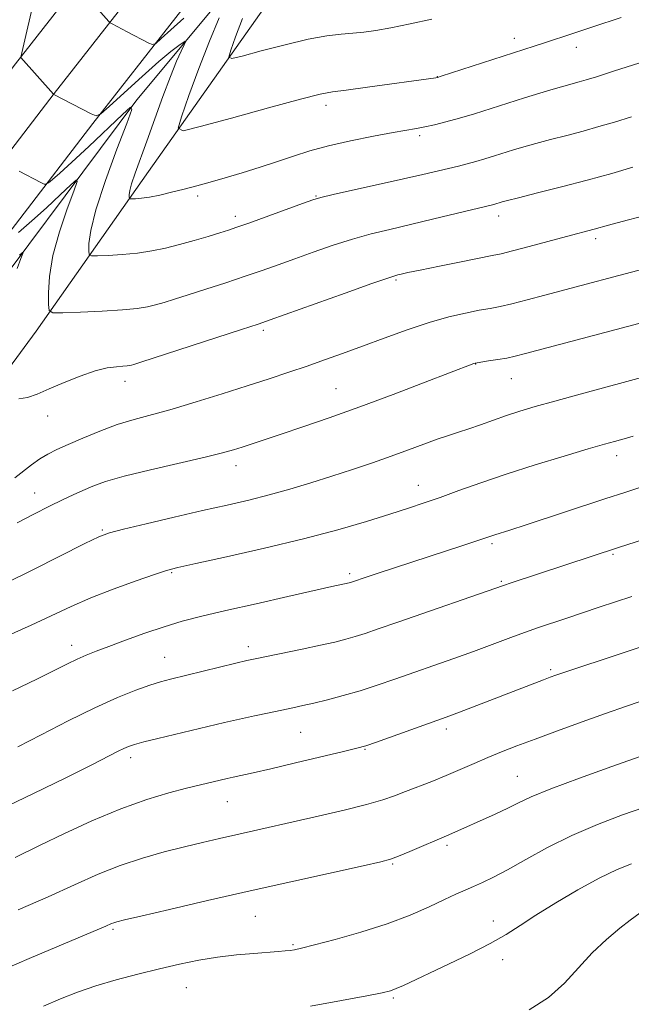
# Model space of a CAD drawing. Extents: x 2159800 to 2162700, y 319800 to 322700.
# Drawn here: x 2161758 to 2161890, y 320125 to 320337 of the extents above; entities that cross this region are included whole.
import ezdxf

# ---------------------------------------------------------------- set-up
doc = ezdxf.new("R2010")
doc.units = 0
doc.header["$MEASUREMENT"] = 0
for name, color, linetype, lineweight in [('DTM HARD BREAKLINE', 7, 'Continuous', 0), ('DTM SPOT ELEVATION', 2, 'Continuous', 13), ('INDEX CONTOUR', 41, 'Continuous', 13), ('INTERMEDIATE CONTOUR', 44, 'Continuous', 0)]:
    doc.layers.add(name, color=color, linetype=linetype, lineweight=lineweight)

msp = doc.modelspace()

# ---------------------------------------------------------------- linework, layer by layer
at = {"layer": 'DTM HARD BREAKLINE'}
for points in [[(2161587.749, 320000, 1050.452), (2161589.57, 320016.27, 1051.06), (2161600.11, 320064.11, 1052.59), (2161618.08, 320109.2, 1055.16), (2161643.24, 320158.83, 1060.07), (2161671.63, 320206.77, 1066.56), (2161692.72, 320241.63, 1071.22), (2161725.49, 320286.24, 1078.18), (2161757.15, 320327.53, 1083.82), (2161793.15, 320373.52, 1089.76), (2161824.77, 320411.37, 1095.44), (2161852.83, 320445.29, 1099.59), (2161887.79, 320487.25, 1105.95), (2161924.32, 320531.97, 1112.57), (2161961.68, 320582.55, 1120.78), (2161991.63, 320626.21, 1127.23), (2162019.41, 320674.76, 1133.64), (2162043.06, 320725.18, 1138.89), (2162062.52, 320773.2, 1144.02)], [(2161598.312, 320000, 1050.702), (2161599.94, 320014.55, 1051.26), (2161610.18, 320061.02, 1052.79), (2161627.66, 320104.87, 1055.36), (2161652.45, 320153.78, 1060.27), (2161680.64, 320201.38, 1066.76), (2161701.46, 320235.79, 1071.42), (2161733.89, 320279.94, 1078.38), (2161765.45, 320321.1, 1084.02), (2161801.32, 320366.92, 1089.96), (2161832.84, 320404.66, 1095.64), (2161860.91, 320438.58, 1099.79), (2161895.89, 320480.57, 1106.15), (2161932.61, 320525.53, 1112.77), (2161970.23, 320576.46, 1120.98), (2162000.53, 320620.62, 1127.43), (2162028.74, 320669.92, 1133.84), (2162052.69, 320720.98, 1139.09), (2162072.35, 320769.5, 1144.22)], [(2161608.875, 320000, 1050.556), (2161610.31, 320012.83, 1051.06), (2161620.25, 320057.93, 1052.59), (2161637.24, 320100.54, 1055.16), (2161661.66, 320148.73, 1060.07), (2161689.65, 320195.99, 1066.56), (2161710.2, 320229.95, 1071.22), (2161742.29, 320273.64, 1078.18), (2161773.75, 320314.67, 1083.82), (2161809.49, 320360.32, 1089.76), (2161840.91, 320397.95, 1095.44), (2161868.99, 320431.87, 1099.59), (2161903.99, 320473.89, 1105.95), (2161940.9, 320519.09, 1112.57), (2161978.78, 320570.37, 1120.78), (2162009.43, 320615.03, 1127.23), (2162038.07, 320665.08, 1133.64), (2162062.32, 320716.78, 1138.89), (2162082.18, 320765.8, 1144.02)], [(2161869.26, 320425.31, 1098.09), (2161828.94, 320374.64, 1090.29), (2161783.27, 320319.77, 1082.09), (2161744.54, 320268.03, 1075.58), (2161703.08, 320208.33, 1065.47), (2161679.34, 320168.68, 1061.01), (2161657.19, 320129.01, 1055.88), (2161640.96, 320097.26, 1052.86), (2161628.95, 320061.76, 1049.93)], [(2161631.03, 320056.95, 1052.39), (2161645.66, 320087.65, 1055.68), (2161666.18, 320124.15, 1061.52), (2161699.11, 320181.26, 1067.73), (2161726.59, 320222.47, 1074.14), (2161761.56, 320270, 1079.37), (2161785.79, 320304.33, 1084.96), (2161819.71, 320352.4, 1091.06), (2161866.45, 320408.86, 1097.83)]]:
    msp.add_polyline3d(points, dxfattribs=at)
at = {"layer": 'DTM SPOT ELEVATION'}
for p in [(2161864.47, 320332.97, 1086.59), (2161877.82, 320331.06, 1085.41), (2161847.95, 320324.78, 1086.04), (2161823.95, 320318.58, 1085.55), (2161844.14, 320312.06, 1083.68), (2161796.35, 320299.1, 1083.65), (2161821.82, 320299.11, 1082.1), (2161804.49, 320294.72, 1082.45), (2161861.12, 320294.8, 1079.47), (2161882.04, 320289.9, 1077.61), (2161839, 320280.98, 1077.8), (2161810.46, 320270.2, 1077.7), (2161856.19, 320262.91, 1073.95), (2161863.83, 320259.77, 1073.2), (2161780.69, 320259.21, 1077.46), (2161826.11, 320257.67, 1074.93), (2161764.08, 320251.73, 1077.42), (2161886.53, 320243.22, 1069.47), (2161804.59, 320241.05, 1073.44), (2161843.84, 320236.85, 1070.72), (2161761.26, 320235.21, 1074.74), (2161775.86, 320227.26, 1072.16), (2161859.72, 320224.28, 1067.72), (2161885.77, 320222.03, 1065.81), (2161790.72, 320218.09, 1069.86), (2161829.08, 320217.83, 1068.32), (2161861.7, 320216.16, 1066.17), (2161769.26, 320202.44, 1068.56), (2161807.24, 320202.16, 1066.48), (2161789.24, 320199.88, 1066.83), (2161872.29, 320197.19, 1062.26), (2161818.51, 320183.73, 1063.08), (2161849.88, 320184.41, 1061.57), (2161832.34, 320180.08, 1061.9), (2161781.92, 320178.23, 1063.54), (2161865.12, 320174.23, 1058.9), (2161802.73, 320168.81, 1061.18), (2161850, 320159.43, 1057.69), (2161838.34, 320155.36, 1057.83), (2161808.76, 320144.11, 1057.09), (2161859.96, 320143.14, 1054.63), (2161778.13, 320141.34, 1057.77), (2161816.86, 320138.01, 1056.18), (2161861.99, 320134.8, 1053.43), (2161793.89, 320128.8, 1055.11), (2161838.49, 320126.58, 1053.77)]:
    msp.add_point(p, dxfattribs=at)
at = {"layer": 'INDEX CONTOUR', "flags": 128}
for points, elevation in [([(2161757.8091, 320291.225), (2161760.685, 320293.705), (2161763.8271, 320296.551), (2161766.786, 320299.314), (2161769.065, 320301.474), (2161770.269, 320302.549), (2161770.432, 320302.207), (2161769.693, 320300.155), (2161768.2549, 320296.303), (2161766.576, 320291.3659), (2161765.173, 320286.261), (2161764.434, 320281.783), (2161764.215, 320278.222), (2161764.239, 320275.747), (2161764.387, 320274.429), (2161765.184, 320273.969), (2161767.312, 320273.973), (2161771.145, 320274.11), (2161775.824, 320274.31), (2161780.179, 320274.568), (2161783.326, 320274.88), (2161785.516, 320275.249), (2161787.281, 320275.682), (2161789.117, 320276.197), (2161791.3631, 320276.872), (2161794.317, 320277.799), (2161798.138, 320279.024), (2161802.411, 320280.42), (2161806.58, 320281.815), (2161810.25, 320283.087), (2161813.665, 320284.307), (2161817.229, 320285.596), (2161821.229, 320287.028), (2161825.484, 320288.49), (2161829.694, 320289.8239), (2161833.674, 320290.925), (2161837.696, 320291.908), (2161842.148, 320292.944), (2161847.201, 320294.137), (2161860.097, 320297.248), (2161861.8839, 320297.7961), (2161863.03, 320298.105), (2161865.426, 320298.716), (2161869.47, 320299.729), (2161874.644, 320301.04), (2161880.201, 320302.497), (2161885.463, 320303.9479), (2161890.023, 320305.26)], 1080), ([(2161754.913, 320204.254), (2161760.543, 320206.798), (2161769.134, 320210.807), (2161773.3279, 320212.612), (2161778.193, 320214.497), (2161783.083, 320216.2699), (2161787.071, 320217.658), (2161789.659, 320218.506), (2161792.078, 320219.14), (2161795.985, 320220.008), (2161802.518, 320221.439), (2161810.728, 320223.295), (2161819.142, 320225.3209), (2161826.541, 320227.291), (2161832.719, 320229.093), (2161837.724, 320230.6429), (2161841.692, 320231.908), (2161845.116, 320233.043), (2161848.574, 320234.2541), (2161852.5679, 320235.703), (2161857.271, 320237.3889), (2161862.779, 320239.265), (2161869.0129, 320241.253), (2161875.199, 320243.141), (2161880.389, 320244.6811), (2161883.892, 320245.699), (2161886.046, 320246.3061), (2161888.652, 320247.012), (2161890.069, 320247.414)], 1070), ([(2161757.715, 320145.553), (2161764.1429, 320148.358), (2161769.839, 320150.924), (2161774.908, 320153.17), (2161779.7, 320155.086), (2161784.473, 320156.673), (2161789.131, 320157.984), (2161793.489, 320159.083), (2161797.422, 320160.032), (2161801.053, 320160.883), (2161804.562, 320161.685), (2161822.253, 320165.65), (2161827.848, 320166.953), (2161832.6909, 320168.165), (2161836.166, 320169.177), (2161838.716, 320170.072), (2161841.052, 320170.981), (2161846.715, 320173.158), (2161849.811, 320174.399), (2161852.863, 320175.7), (2161855.852, 320177.0139), (2161858.794, 320178.2909), (2161861.759, 320179.512), (2161865.045, 320180.791), (2161869.001, 320182.275), (2161873.822, 320184.049), (2161879.068, 320185.953), (2161884.143, 320187.761), (2161888.614, 320189.316), (2161896.81, 320192.1151)], 1060)]:
    msp.add_lwpolyline(points, dxfattribs=dict(at, elevation=elevation))
at = {"layer": 'INTERMEDIATE CONTOUR', "flags": 128}
for points, elevation in [([(2161761.61, 320343.296), (2161758.254, 320328.975), (2161758.253, 320328.918), (2161758.2749, 320328.884), (2161765.308, 320320.9899), (2161765.38, 320320.934), (2161773.4081, 320316.787), (2161774.5031, 320316.356), (2161775.519, 320316.7629), (2161777.327, 320318.356), (2161780.494, 320321.272), (2161784.367, 320324.799), (2161787.99, 320328.013), (2161790.607, 320330.196), (2161792.268, 320331.455), (2161793.223, 320332.104), (2161793.687, 320332.382), (2161793.74, 320332.246), (2161793.428, 320331.579), (2161792.786, 320330.248), (2161791.813, 320328.064), (2161790.495, 320324.82), (2161788.8599, 320320.466), (2161785.398, 320310.885), (2161782.881, 320303.957), (2161782.141, 320301.731), (2161781.758, 320300.232), (2161781.627, 320299.31), (2161781.619, 320298.798), (2161781.6481, 320298.5429), (2161781.802, 320298.454), (2161782.214, 320298.454), (2161783.002, 320298.4921), (2161784.231, 320298.605), (2161785.951, 320298.858), (2161788.172, 320299.294), (2161790.738, 320299.873), (2161793.448, 320300.539), (2161796.17, 320301.251), (2161799.037, 320302.047), (2161802.248, 320302.984), (2161805.912, 320304.092), (2161809.79, 320305.302), (2161813.551, 320306.52), (2161817.001, 320307.673), (2161820.484, 320308.775), (2161824.48, 320309.859), (2161829.246, 320310.938), (2161834.165, 320311.927), (2161838.398, 320312.72), (2161843.417, 320313.618), (2161845.2249, 320313.964), (2161847.31, 320314.412), (2161849.789, 320315.011), (2161852.678, 320315.792), (2161855.962, 320316.769), (2161859.508, 320317.88), (2161866.72, 320320.182), (2161870.027, 320321.2201), (2161872.8759, 320322.086), (2161875.136, 320322.733), (2161878.441, 320323.616), (2161879.959, 320324.042), (2161882.1731, 320324.7189), (2161885.874, 320325.902), (2161891.482, 320327.717)], 1084), ([(2161773.183, 320341.141), (2161777.201, 320336.616), (2161777.538, 320336.319), (2161777.946, 320336.083), (2161781.14, 320334.385), (2161785.829, 320331.958), (2161786.62, 320331.638), (2161787.311, 320331.889), (2161788.495, 320332.927), (2161790.597, 320334.853), (2161793.373, 320337.3171)], 1086), ([(2161800.999, 320337.429), (2161798.873, 320332.405), (2161796.591, 320326.499), (2161794.464, 320320.683), (2161792.837, 320316.104), (2161792.145, 320313.64), (2161793.2021, 320313.093), (2161796.912, 320313.995), (2161803.643, 320315.846), (2161811.615, 320318.026), (2161818.509, 320319.884), (2161822.702, 320320.95), (2161825.351, 320321.472), (2161828.31, 320321.877), (2161832.884, 320322.487), (2161847.5939, 320324.5209), (2161847.946, 320324.595), (2161848.762, 320324.84), (2161868.786, 320331.276), (2161871.197, 320332.067), (2161876.869, 320333.976), (2161881.374, 320335.48), (2161887.506, 320337.502)], 1086), ([(2161805.993, 320337.271), (2161804.476, 320333.286), (2161803.458, 320330.45), (2161803.04, 320328.96), (2161803.679, 320328.6301), (2161805.923, 320329.175), (2161810.037, 320330.296), (2161815.164, 320331.629), (2161820.163, 320332.792), (2161824.144, 320333.502), (2161827.216, 320333.862), (2161829.739, 320334.074), (2161832.082, 320334.319), (2161834.661, 320334.695), (2161837.901, 320335.282), (2161842.062, 320336.126), (2161846.729, 320337.143)], 1088), ([(2161757.917, 320304.421), (2161762.572, 320301.972), (2161763.317, 320301.609), (2161763.743, 320301.595), (2161764.215, 320301.92), (2161765.087, 320302.627), (2161766.667, 320303.987), (2161769.254, 320306.326), (2161772.928, 320309.753), (2161780.162, 320316.607), (2161781.911, 320318.168), (2161782.147, 320317.671), (2161781.074, 320314.6909), (2161778.985, 320309.155), (2161776.533, 320302.401), (2161774.464, 320296.118), (2161773.335, 320291.636), (2161772.951, 320288.845), (2161772.9289, 320287.272), (2161773.017, 320286.486), (2161773.493, 320286.212), (2161774.763, 320286.214), (2161777.085, 320286.303), (2161780.119, 320286.479), (2161783.374, 320286.785), (2161786.468, 320287.255), (2161789.449, 320287.8831), (2161792.471, 320288.651), (2161795.6061, 320289.525), (2161798.597, 320290.4), (2161801.101, 320291.156), (2161802.965, 320291.736), (2161804.787, 320292.346), (2161807.355, 320293.26), (2161818.92, 320297.4829), (2161821.1209, 320298.27), (2161822.88, 320298.784), (2161825.519, 320299.398), (2161840.637, 320302.763), (2161844.798, 320303.716), (2161852.48, 320305.528), (2161854.374, 320305.991), (2161856.237, 320306.486), (2161858.189, 320307.059), (2161860.213, 320307.689), (2161864.302, 320308.989), (2161866.529, 320309.663), (2161869.151, 320310.401), (2161872.303, 320311.231), (2161875.786, 320312.128), (2161879.321, 320313.056), (2161882.711, 320313.995), (2161886.098, 320314.989), (2161889.709, 320316.102)], 1082), ([(2161757.857, 320255.478), (2161759.72, 320255.707), (2161761.824, 320256.446), (2161764.409, 320257.576), (2161767.596, 320258.9551), (2161771.033, 320260.335), (2161774.252, 320261.444), (2161776.872, 320262.085), (2161778.858, 320262.364), (2161780.261, 320262.464), (2161781.156, 320262.538), (2161781.704, 320262.6199), (2161782.091, 320262.712), (2161782.6279, 320262.8689), (2161784.128, 320263.344), (2161805.805, 320270.37), (2161809.359, 320271.538), (2161811.967, 320272.435), (2161828.088, 320278.197), (2161833.8689, 320280.25), (2161837.251, 320281.431), (2161838.764, 320281.927), (2161839.425, 320282.101), (2161840.17, 320282.274), (2161841.6081, 320282.59), (2161844.263, 320283.148), (2161848.376, 320283.99), (2161853.051, 320284.935), (2161859.742, 320286.2581), (2161861.695, 320286.674), (2161864.08, 320287.264), (2161867.671, 320288.214), (2161875.7, 320290.376), (2161881.673, 320291.945), (2161884.759, 320292.791), (2161887.69, 320293.578), (2161892.081, 320294.733)], 1078), ([(2161757.029, 320238.467), (2161760.585, 320241.226), (2161762.388, 320242.52), (2161764.131, 320243.577), (2161766.061, 320244.546), (2161768.498, 320245.647), (2161771.647, 320247.022), (2161775.269, 320248.514), (2161779.011, 320249.896), (2161782.647, 320251.0151), (2161790.826, 320253.239), (2161796.009, 320254.771), (2161801.586, 320256.507), (2161806.984, 320258.232), (2161811.757, 320259.782), (2161815.986, 320261.179), (2161819.882, 320262.495), (2161823.66, 320263.803), (2161827.552, 320265.191), (2161831.7941, 320266.747), (2161836.518, 320268.508), (2161841.442, 320270.294), (2161846.181, 320271.873), (2161850.405, 320273.068), (2161854.013, 320273.911), (2161856.957, 320274.493), (2161859.289, 320274.914), (2161861.451, 320275.323), (2161863.982, 320275.884), (2161867.268, 320276.711), (2161871.08, 320277.723), (2161878.868, 320279.818), (2161886.962, 320281.958), (2161905.817, 320286.902)], 1076), ([(2161757.968, 320286.3411), (2161758.627, 320286.929), (2161758.716, 320286.742), (2161758.311, 320285.619), (2161757.525, 320283.498)], 1078), ([(2161757.5119, 320228.783), (2161761.062, 320230.635), (2161764.431, 320232.341), (2161767.241, 320233.717), (2161769.5801, 320234.817), (2161771.657, 320235.76), (2161773.758, 320236.663), (2161776.486, 320237.639), (2161780.525, 320238.801), (2161786.209, 320240.204), (2161797.99, 320242.926), (2161801.678, 320243.827), (2161804.032, 320244.479), (2161805.898, 320245.067), (2161814.35, 320247.856), (2161819.001, 320249.411), (2161824.665, 320251.354), (2161831.24, 320253.704), (2161838.452, 320256.393), (2161845.339, 320259.028), (2161855.793, 320263.07), (2161856.0481, 320263.147), (2161856.484, 320263.227), (2161858.974, 320263.594), (2161860.933, 320263.8969), (2161862.884, 320264.232), (2161864.648, 320264.602), (2161866.893, 320265.167), (2161920.556, 320279.383)], 1074), ([(2161754.799, 320215.624), (2161761.015, 320218.7059), (2161772.0669, 320224.317), (2161775.1001, 320225.796), (2161777.348, 320226.632), (2161780.359, 320227.41), (2161785.233, 320228.5709), (2161791.29, 320229.99), (2161797.403, 320231.4), (2161802.699, 320232.603), (2161807.333, 320233.682), (2161811.715, 320234.786), (2161816.174, 320236.034), (2161820.708, 320237.403), (2161825.234, 320238.834), (2161829.672, 320240.278), (2161833.946, 320241.712), (2161837.984, 320243.121), (2161841.7099, 320244.479), (2161845.049, 320245.719), (2161847.924, 320246.761), (2161850.322, 320247.566), (2161852.4849, 320248.253), (2161854.716, 320248.982), (2161857.243, 320249.87), (2161859.998, 320250.86), (2161862.835, 320251.853), (2161865.715, 320252.791), (2161869.023, 320253.782), (2161873.25, 320254.9771), (2161878.644, 320256.459), (2161893.723, 320260.525)], 1072), ([(2161756.481, 320192.605), (2161761.703, 320195.157), (2161768.301, 320198.456), (2161770.411, 320199.47), (2161772.336, 320200.305), (2161774.479, 320201.147), (2161777.232, 320202.183), (2161780.843, 320203.53), (2161784.971, 320205.023), (2161789.131, 320206.43), (2161793.038, 320207.594), (2161797.217, 320208.668), (2161802.389, 320209.8851), (2161808.927, 320211.385), (2161815.785, 320212.945), (2161825.216, 320215.063), (2161828.959, 320215.883), (2161829.245, 320215.964), (2161833.04, 320217.259), (2161835.205, 320217.974), (2161853.425, 320223.887), (2161860.328, 320226.19), (2161863.56, 320227.214), (2161867.032, 320228.341), (2161883.988, 320233.94), (2161888.483, 320235.406), (2161891.917, 320236.509)], 1068), ([(2161757.668, 320180.605), (2161762.629, 320183.193), (2161768.4529, 320186.177), (2161774.204, 320188.993), (2161779.112, 320191.188), (2161783.057, 320192.767), (2161786.085, 320193.847), (2161788.355, 320194.566), (2161790.479, 320195.14), (2161804.563, 320198.572), (2161806.91, 320199.128), (2161808.751, 320199.534), (2161818.815, 320201.606), (2161822.782, 320202.446), (2161825.874, 320203.137), (2161828.251, 320203.727), (2161830.277, 320204.305), (2161832.372, 320204.9809), (2161835.181, 320205.95), (2161839.406, 320207.425), (2161862.207, 320215.328), (2161863.829, 320215.877), (2161886.931, 320223.483), (2161902.363, 320228.412)], 1066), ([(2161753.599, 320167.032), (2161760.998, 320170.547), (2161767.94, 320173.952), (2161773.54, 320176.753), (2161779.259, 320179.645), (2161780.477, 320180.243), (2161781.471, 320180.671), (2161782.742, 320181.0911), (2161784.755, 320181.632), (2161787.807, 320182.383), (2161802.12, 320185.7999), (2161805.329, 320186.542), (2161808.599, 320187.265), (2161811.756, 320187.938), (2161816.865, 320189.003), (2161818.994, 320189.461), (2161821.366, 320190.002), (2161824.299, 320190.713), (2161827.6849, 320191.599), (2161831.309, 320192.6451), (2161835.006, 320193.835), (2161838.816, 320195.147), (2161851.45, 320199.5919), (2161855.744, 320201.1339), (2161864.315, 320204.302), (2161869.501, 320206.154), (2161875.784, 320208.304), (2161882.75, 320210.627), (2161889.802, 320212.946)], 1064), ([(2161757.061, 320156.803), (2161762.4671, 320159.443), (2161767.51, 320161.872), (2161773.58, 320164.668), (2161779.789, 320167.281), (2161785.383, 320169.275), (2161790.134, 320170.688), (2161793.946, 320171.673), (2161802.697, 320173.7801), (2161804.004, 320174.075), (2161808.2899, 320175.017), (2161812.126, 320175.893), (2161817.3891, 320177.123), (2161827.75, 320179.579), (2161830.623, 320180.277), (2161832.537, 320180.821), (2161834.813, 320181.6), (2161850.605, 320187.273), (2161852.723, 320188.071), (2161870.762, 320195.031), (2161872.181, 320195.565), (2161873.4701, 320196.028), (2161875.147, 320196.602), (2161912.427, 320208.909)], 1062), ([(2161754.759, 320132.765), (2161760.096, 320135.041), (2161776.614, 320142.033), (2161777.795, 320142.559), (2161778.292, 320142.758), (2161778.948, 320142.96), (2161780.577, 320143.3609), (2161784.143, 320144.198), (2161790.298, 320145.628), (2161798.443, 320147.506), (2161807.666, 320149.61), (2161817.026, 320151.715), (2161831.94, 320155.028), (2161835.747, 320155.885), (2161837.848, 320156.446), (2161839.598, 320157.094), (2161842.016, 320158.094), (2161850.422, 320161.646), (2161860.408, 320166.124), (2161863.099, 320167.391), (2161865.413, 320168.547), (2161868.146, 320169.829), (2161872.34, 320171.553), (2161878.564, 320173.884), (2161885.504, 320176.381), (2161891.376, 320178.449)], 1058), ([(2161763.169, 320124.776), (2161766.848, 320126.362), (2161770.501, 320127.8101), (2161774.427, 320129.166), (2161778.822, 320130.462), (2161783.482, 320131.687), (2161788.103, 320132.817), (2161792.453, 320133.826), (2161796.592, 320134.686), (2161800.651, 320135.364), (2161804.682, 320135.844), (2161808.417, 320136.167), (2161813.706, 320136.5479), (2161815.189, 320136.6791), (2161816.231, 320136.796), (2161817.182, 320136.9441), (2161818.686, 320137.275), (2161821.465, 320137.967), (2161825.958, 320139.145), (2161831.4971, 320140.711), (2161837.1349, 320142.513), (2161842.083, 320144.395), (2161846.188, 320146.188), (2161849.454, 320147.718), (2161851.941, 320148.869), (2161853.921, 320149.752), (2161855.72, 320150.537), (2161857.6569, 320151.396), (2161860.008, 320152.528), (2161863.0431, 320154.138), (2161866.952, 320156.344), (2161871.623, 320158.914), (2161876.865, 320161.533), (2161882.4221, 320163.92), (2161887.7789, 320165.949), (2161892.352, 320167.529)], 1056), ([(2161820.618, 320124.837), (2161827.328, 320126.017), (2161832.737, 320127.021), (2161836.041, 320127.672), (2161837.842, 320128.118), (2161839.097, 320128.587), (2161840.649, 320129.2851), (2161850.3111, 320133.819), (2161854.986, 320136.061), (2161859.304, 320138.265), (2161862.731, 320140.237), (2161865.766, 320142.179), (2161869.162, 320144.393), (2161873.442, 320147.055), (2161878.194, 320149.851), (2161882.771, 320152.343), (2161886.645, 320154.189), (2161889.743, 320155.45)], 1054), ([(2161867.661, 320123.9981), (2161871.824, 320126.701), (2161875.307, 320129.785), (2161878.344, 320133.058), (2161881.283, 320136.262), (2161884.338, 320139.155), (2161887.197, 320141.551), (2161889.413, 320143.281), (2161891.5909, 320144.908)], 1052)]:
    msp.add_lwpolyline(points, dxfattribs=dict(at, elevation=elevation))

doc.saveas('drawing.dxf')
